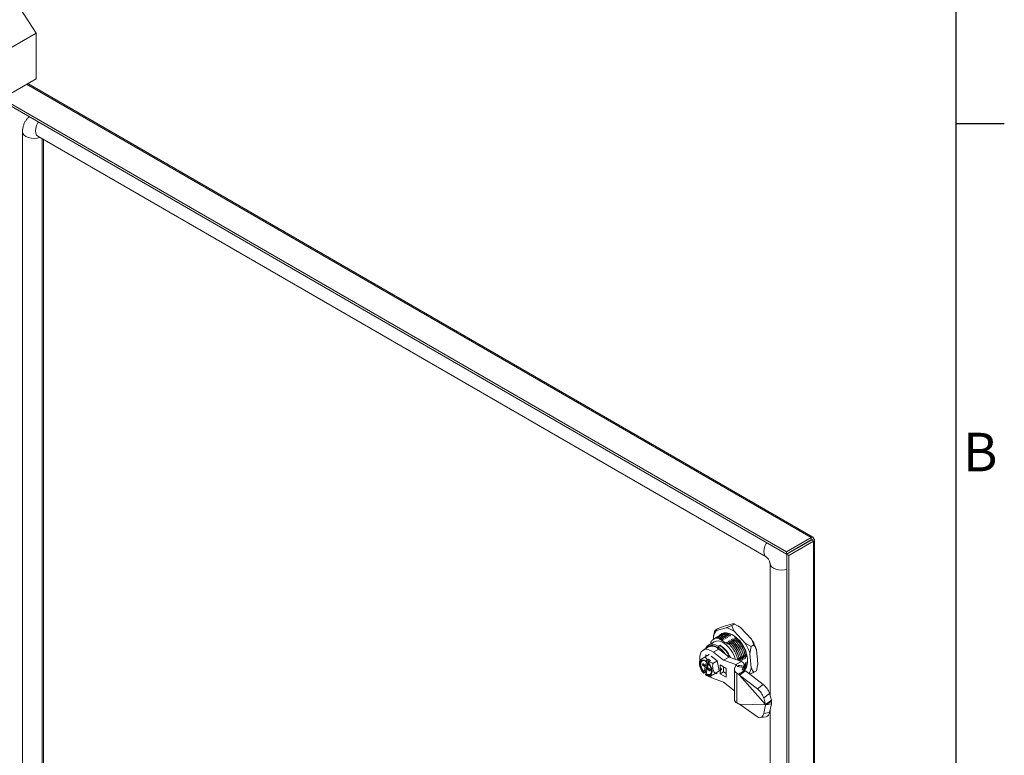
# Model space of a CAD drawing. Units: millimetres. Extents: x 63 to 4384, y 73 to 3148.
# Drawn here: x 3798 to 4309, y 2373 to 2755 of the extents above; entities that cross this region are included whole.
import ezdxf
from ezdxf.enums import TextEntityAlignment as Align

# ---------------------------------------------------------------- set-up
doc = ezdxf.new("R2010")
doc.units = ezdxf.units.MM
doc.header["$LTSCALE"] = 2
doc.layers.add('Title Block', color=7, linetype='Continuous')
doc.styles.add('ISO Proportional', font='ARIALN.TTF', dxfattribs={"width": 0.8})

# ---------------------------------------------------------------- blocks, each defined once
blk = doc.blocks.new('ISO A1 title block')
at = {"layer": 'Title Block'}
for p, q in [((820, 20), (820, 574)), ((820, 504.75), (825, 504.75))]:
    blk.add_line(p, q, dxfattribs=at)
at = {"layer": 'Title Block', "style": 'ISO Proportional'}
blk.add_text('B', height=4, dxfattribs=at).set_placement((822.5, 470.125), align=Align.MIDDLE)
at = {"layer": 'Title Block', "style": 'ISO Proportional', "flags": 8}
for tag, p in [('FILENAME', (747, 43)), ('DATE', (772, 43)), ('SCALE', (802, 43)), ('EDITION', (787, 23)), ('SHEET', (802, 23))]:
    blk.add_attdef(tag, text='', height=2.5, dxfattribs=at).set_placement(p, align=Align.MIDDLE_LEFT)
blk.add_attdef('DRAWING_NUMBER', text='', height=3, dxfattribs=at).set_placement((755, 25), align=Align.MIDDLE)

msp = doc.modelspace()

# ---------------------------------------------------------------- linework, layer by layer
at = {"color": 7, "linetype": 'Continuous', "lineweight": 18}
for p, q in [((3806.6, 2748.31), (3788.93, 2775.65)), ((3382.34, 2503.39), (3806.6, 2748.31)), ((3806.6, 2724.61), (3806.6, 2748.31)), ((3382.34, 2479.69), (3806.6, 2724.61)), ((4210.01, 2486.65), (3802.2, 2722.07)), ((3787.73, 2713.72), (4196.35, 2477.83)), ((3788.79, 2714.33), (4196.35, 2479.05)), ((3799.51, 2697.08), (3799.51, 2255.33)), ((3807.46, 2694.74), (4185.76, 2476.35)), ((3810.46, 2253.29), (3810.46, 2693.01)), ((4209.14, 2486.44), (4196.35, 2479.05)), ((4209.14, 2485.21), (4209.14, 2486.44)), ((4210.26, 2485.8), (4209.19, 2485.19)), ((4209.14, 2485.21), (4196.35, 2477.83)), ((4196.4, 2477.74), (4209.19, 2485.13)), ((4197.46, 2477.13), (4210.26, 2484.52)), ((4209.19, 2485.13), (4210.26, 2484.52)), ((4210.26, 2001.24), (4210.26, 2484.52)), ((4210.87, 2002.31), (4210.87, 2485.16)), ((4196.35, 2477.83), (4196.35, 2479.05)), ((4196.4, 2477.74), (4197.46, 2477.13)), ((4196.4, 2477.74), (4196.4, 1994.46)), ((4197.46, 2477.13), (4197.46, 1993.85)), ((4187.71, 2472.98), (4187.71, 2404.63)), ((4159.94, 2438.2), (4164.9, 2439.59)), ((4160.4, 2439.04), (4163.34, 2440.16)), ((4163.34, 2440.16), (4168.29, 2441.55)), ((4167.83, 2440.71), (4164.9, 2439.59)), ((4169.25, 2441.53), (4167.83, 2440.71)), ((4169.25, 2441.53), (4172.46, 2439.71)), ((4171.51, 2440.31), (4171.12, 2440.53)), ((4172.46, 2439.71), (4178.13, 2433.61)), ((4158.39, 2433.52), (4158.28, 2434.71)), ((4160.4, 2439.04), (4158.99, 2438.22)), ((4159.38, 2434.31), (4159.21, 2434.2)), ((4160.16, 2434.75), (4159.98, 2434.65)), ((4160.94, 2435.2), (4160.76, 2435.1)), ((4161.53, 2434.71), (4161.6, 2434.76)), ((4161.72, 2435.65), (4161.54, 2435.55)), ((4162.3, 2435.16), (4162.37, 2435.2)), ((4162.49, 2436.1), (4162.32, 2436)), ((4163.08, 2435.61), (4163.15, 2435.65)), ((4163.86, 2436.06), (4163.93, 2436.1)), ((4164.64, 2436.51), (4164.71, 2436.55)), ((4169.07, 2437.75), (4174.74, 2431.65)), ((4155.84, 2429.65), (4153.01, 2428.02)), ((4158.72, 2432.31), (4155.76, 2430.6)), ((4156.93, 2431.27), (4157.01, 2432.11)), ((4160.79, 2429.96), (4160.44, 2429.34)), ((4160.79, 2429.63), (4160.44, 2429.02)), ((4160.44, 2429.02), (4160.44, 2429.34)), ((4161.85, 2430.57), (4160.79, 2429.96)), ((4161.85, 2430.24), (4160.79, 2429.63)), ((4161.85, 2430.24), (4161.85, 2430.57)), ((4167.72, 2431.02), (4167.79, 2431.06)), ((4168.49, 2431.47), (4168.56, 2431.51)), ((4169.27, 2431.92), (4169.34, 2431.96)), ((4170.05, 2432.37), (4170.12, 2432.41)), ((4170.83, 2432.82), (4170.9, 2432.86)), ((4177.95, 2429.83), (4174.74, 2431.65)), ((4177.24, 2426.31), (4177.95, 2429.83)), ((4179.37, 2430.64), (4177.95, 2429.83)), ((4154.06, 2424.5), (4156.18, 2425.72)), ((4154.39, 2425.62), (4154.39, 2424.81)), ((4155.09, 2425.21), (4154.39, 2425.62)), ((4157.17, 2424.91), (4160.21, 2422.36)), ((4163.62, 2422.7), (4158.33, 2426.86)), ((4166.45, 2424.33), (4161.65, 2428.11)), ((4163.62, 2422.7), (4166.45, 2424.33)), ((4172.81, 2422.07), (4166.45, 2424.33)), ((4171.51, 2424.23), (4171.58, 2424.27)), ((4172.29, 2424.68), (4172.36, 2424.72)), ((4173.07, 2425.13), (4173.14, 2425.17)), ((4173.85, 2425.58), (4173.92, 2425.62)), ((4174.62, 2426.03), (4174.7, 2426.07)), ((4175.79, 2424.13), (4175.74, 2424.73)), ((4177.24, 2426.31), (4177.96, 2418.82)), ((4180.64, 2428.27), (4181.35, 2420.78)), ((4151.13, 2421.22), (4151.13, 2420.68)), ((4152.87, 2421.02), (4152.7, 2420.32)), ((4152.7, 2420.32), (4154.11, 2419.12)), ((4153.81, 2420.21), (4152.7, 2420.32)), ((4154.28, 2419.81), (4152.87, 2421.02)), ((4154.11, 2419.12), (4153.52, 2416.62)), ((4154.82, 2419.52), (4154.07, 2416.39)), ((4154.11, 2419.12), (4154.82, 2419.52)), ((4154.88, 2422.31), (4154.28, 2419.81)), ((4154.99, 2420.22), (4154.28, 2419.81)), ((4154.59, 2422.4), (4154.52, 2422.11)), ((4154.88, 2422.31), (4154.52, 2422.11)), ((4155.02, 2422.95), (4154.59, 2422.4)), ((4154.76, 2418.41), (4154.99, 2419.38)), ((4155.21, 2418.96), (4154.76, 2418.41)), ((4155.15, 2420.08), (4154.8, 2420.11)), ((4154.99, 2419.38), (4154.82, 2419.52)), ((4155.74, 2423.36), (4154.99, 2420.22)), ((4154.99, 2420.22), (4155.16, 2420.07)), ((4154.99, 2419.38), (4155.49, 2419.66)), ((4155.74, 2423.36), (4155.02, 2422.95)), ((4155.16, 2420.07), (4155.39, 2421.04)), ((4155.65, 2420.36), (4155.16, 2420.07)), ((4155.58, 2420.04), (4155.16, 2420.08)), ((4155.31, 2418.93), (4155.79, 2420.95)), ((4156.72, 2417.72), (4155.31, 2418.93)), ((4155.74, 2420.73), (4155.39, 2421.04)), ((4155.55, 2421.22), (4155.62, 2421.52)), ((4155.62, 2421.52), (4156.05, 2422.06)), ((4156.77, 2422.48), (4155.74, 2423.36)), ((4156.77, 2422.48), (4156.05, 2422.06)), ((4158.03, 2421.1), (4160.14, 2422.32)), ((4160.21, 2422.36), (4161.37, 2417.17)), ((4161.85, 2420.29), (4161.85, 2415.72)), ((4164.96, 2418.49), (4161.85, 2420.29)), ((4163.55, 2419.31), (4163.55, 2416.7)), ((4169.99, 2420.44), (4163.62, 2422.7)), ((4169.34, 2418.56), (4170.06, 2420.1)), ((4169.99, 2420.44), (4172.81, 2422.07)), ((4171, 2419.42), (4170.06, 2420.1)), ((4170.94, 2423.13), (4170.9, 2422.75)), ((4171, 2419.42), (4173.69, 2419.01)), ((4173.2, 2417.96), (4173.69, 2419.01)), ((4173.69, 2419.01), (4174.11, 2419.66)), ((4174.16, 2420.7), (4174.2, 2421.09)), ((4174.2, 2421.09), (4174.25, 2420.54)), ((4174.28, 2417.17), (4174.28, 2420.31)), ((4175.37, 2419.19), (4175.3, 2419.15)), ((4181.35, 2420.78), (4180.64, 2417.26)), ((4153.16, 2416.41), (4153.09, 2416.12)), ((4153.09, 2416.12), (4153.36, 2415.97)), ((4153.16, 2416.41), (4153.52, 2416.62)), ((4154.07, 2416.39), (4153.36, 2415.97)), ((4154.07, 2416.39), (4154.6, 2415.94)), ((4154.12, 2415.24), (4154.19, 2415.53)), ((4154.55, 2415.73), (4154.19, 2415.53)), ((4154.36, 2415.09), (4154.78, 2414.85)), ((4154.55, 2415.73), (4155.14, 2418.23)), ((4154.76, 2418.41), (4155.12, 2418.11)), ((4155.85, 2418.64), (4155.14, 2418.23)), ((4155.14, 2418.23), (4156.55, 2417.02)), ((4156.36, 2414.12), (4158.48, 2415.35)), ((4156.61, 2417.81), (4156.55, 2417.02)), ((4156.55, 2417.02), (4156.72, 2417.72)), ((4159.18, 2415.91), (4161.37, 2417.17)), ((4161.37, 2417.17), (4159.23, 2415.82)), ((4159.55, 2416.03), (4160.12, 2415.7)), ((4160.12, 2415.7), (4160.12, 2416.39)), ((4163.55, 2416.7), (4161.85, 2415.72)), ((4161.85, 2415.72), (4164.96, 2413.92)), ((4163.55, 2416.7), (4164.96, 2415.88)), ((4164.96, 2413.92), (4164.96, 2418.49)), ((4169.19, 2417.88), (4169.19, 2402.37)), ((4170.5, 2416.05), (4170.5, 2400.53)), ((4171.4, 2415.53), (4170.5, 2416.05)), ((4171.4, 2415.53), (4174.22, 2417.16)), ((4171.4, 2415.53), (4171.9, 2414.96)), ((4171.9, 2414.96), (4174.96, 2417.18)), ((4185.42, 2399.74), (4171.9, 2414.96)), ((4181.17, 2407.85), (4171.9, 2414.96)), ((4174.22, 2417.16), (4173.33, 2417.68)), ((4174.28, 2418.32), (4174.59, 2418.74)), ((4174.52, 2418.7), (4174.28, 2418.32)), ((4174.59, 2418.74), (4174.52, 2418.7)), ((4184.23, 2410.07), (4174.96, 2417.18)), ((4180.64, 2417.26), (4179.23, 2416.45)), ((4158.33, 2413.21), (4163.62, 2411.27)), ((4163.62, 2411.27), (4169.19, 2406.82)), ((4181.17, 2407.85), (4184.23, 2410.07)), ((4187.47, 2405.45), (4184.41, 2403.23)), ((4188.48, 2401.96), (4187.47, 2405.45)), ((4170.5, 2400.53), (4171.4, 2400.02)), ((4171.9, 2400), (4171.4, 2400.02)), ((4171.9, 2400), (4185.42, 2399.61)), ((4171.9, 2400), (4181.17, 2393.32)), ((4185.42, 2399.74), (4184.41, 2403.23)), ((4184.41, 2395.1), (4185.42, 2399.61)), ((4185.42, 2399.74), (4188.48, 2401.96)), ((4185.42, 2399.74), (4185.54, 2399.61)), ((4185.54, 2399.61), (4185.42, 2399.61)), ((4185.54, 2399.61), (4188.37, 2401.24)), ((4188.48, 2400.11), (4185.59, 2399.64)), ((4187.47, 2395.59), (4188.48, 2400.11)), ((4182.6, 2392.92), (4185.66, 2393.41)), ((4184.41, 2395.1), (4187.47, 2395.59)), ((4187.71, 2396.65), (4187.71, 2077.93))]:
    msp.add_line(p, q, dxfattribs=at)
at = {"color": 8, "linetype": 'Continuous', "lineweight": 18}
for p, q in [((4209.14, 2486.44), (3801.59, 2721.72)), ((3809.75, 2252.88), (3809.75, 2693.42)), ((4209.14, 2485.21), (4209.19, 2485.19)), ((4209.19, 2485.19), (4209.19, 2485.13)), ((4196.4, 2477.33), (4196.11, 2477.96)), ((4161.15, 2428.49), (4158.33, 2426.86)), ((4169.99, 2419.95), (4169.99, 2420.44)), ((4174.11, 2417.23), (4174.11, 2419.66)), ((4161.95, 2416.94), (4161.82, 2416.52)), ((4173.2, 2417.96), (4173.2, 2417.81))]:
    msp.add_line(p, q, dxfattribs=at)
at = {"color": 8, "linetype": 'Continuous', "lineweight": 18, "flags": 128}
for points in [[(3807.75, 2702.15), (3807.46, 2701.67), (3806.78, 2700.27), (3806.36, 2698.84), (3806.21, 2697.49), (3806.36, 2696.31), (3806.78, 2695.37), (3807.46, 2694.74), (3807.46, 2694.74)], [(3799.51, 2697.07), (3799.71, 2696.18), (3800.31, 2695.35), (3801.26, 2694.63), (3802.51, 2694.08), (3803.95, 2693.73), (3805.51, 2693.62), (3807.06, 2693.73), (3808.51, 2694.08), (3808.57, 2694.1)], [(4186.06, 2483.77), (4185.76, 2483.28), (4185.08, 2481.88), (4184.66, 2480.45), (4184.52, 2479.1), (4184.66, 2477.92), (4185.08, 2476.98), (4185.76, 2476.35), (4185.77, 2476.35)], [(4196.4, 2469.88), (4195.26, 2469.63), (4193.71, 2469.51), (4192.16, 2469.63), (4190.71, 2469.98), (4189.47, 2470.53), (4188.51, 2471.24), (4187.91, 2472.08), (4187.71, 2472.98), (4187.71, 2472.99)], [(4162.03, 2418.84), (4162.08, 2418.11), (4161.95, 2416.94)]]:
    msp.add_lwpolyline(points, dxfattribs=at)
at = {"color": 7, "linetype": 'Continuous', "lineweight": 18, "flags": 128}
for points in [[(4171.51, 2440.31), (4171.93, 2440.05), (4172.46, 2439.71)], [(4174.28, 2417.39), (4174.87, 2418.01), (4175.51, 2419.11), (4175.92, 2420.45), (4176.07, 2422), (4175.97, 2423.7), (4175.62, 2425.5), (4175.02, 2427.34), (4174.2, 2429.16), (4173.19, 2430.91), (4172.02, 2432.52), (4170.72, 2433.94), (4169.33, 2435.14), (4167.91, 2436.07), (4166.49, 2436.69), (4165.13, 2437), (4163.86, 2436.98), (4162.73, 2436.63), (4161.77, 2435.96), (4161.39, 2435.54)], [(4168.48, 2435.73), (4167.31, 2436.23), (4167.08, 2436.3)], [(4154.22, 2428.71), (4154.33, 2428.98), (4154.98, 2429.97), (4155.86, 2430.65), (4156.93, 2431), (4158.14, 2431), (4159.44, 2430.64), (4160.79, 2429.96)], [(4160.44, 2429.34), (4159.17, 2430), (4157.94, 2430.33), (4156.8, 2430.35), (4155.79, 2430.03), (4154.96, 2429.41), (4154.58, 2428.92)], [(4158.72, 2432.31), (4159.74, 2432.69), (4160.9, 2432.73), (4162.16, 2432.45), (4163.47, 2431.84), (4164.78, 2430.93), (4166.04, 2429.76), (4167.21, 2428.38), (4168.22, 2426.82), (4169.06, 2425.17), (4169.68, 2423.47), (4169.77, 2423.15)], [(4158.33, 2426.86), (4157.1, 2427.68), (4155.88, 2428.21), (4154.71, 2428.41), (4153.65, 2428.29), (4152.74, 2427.84), (4152.03, 2427.09), (4151.53, 2426.07), (4151.28, 2424.82), (4151.28, 2423.39), (4151.34, 2422.87)], [(4160.44, 2429.02), (4161.55, 2428.2), (4161.65, 2428.11)], [(4154.59, 2422.4), (4153.69, 2422.85), (4152.84, 2422.99), (4152.11, 2422.79), (4151.55, 2422.29), (4151.22, 2421.51), (4151.13, 2420.52), (4151.3, 2419.4), (4151.7, 2418.23), (4152.32, 2417.11), (4153.09, 2416.12)], [(4154.52, 2422.11), (4153.62, 2422.52), (4152.8, 2422.59), (4152.12, 2422.3), (4151.65, 2421.68), (4151.43, 2420.79), (4151.5, 2419.71), (4151.83, 2418.55), (4152.41, 2417.42), (4153.16, 2416.41)], [(4152.47, 2422.5), (4152, 2421.88), (4151.79, 2420.99), (4151.85, 2419.92), (4152.19, 2418.76), (4152.76, 2417.62), (4153.52, 2416.62)], [(4154.12, 2415.24), (4155.03, 2414.78), (4155.88, 2414.65), (4156.61, 2414.84), (4157.16, 2415.35), (4157.5, 2416.13), (4157.58, 2417.12), (4157.42, 2418.24), (4157.01, 2419.41), (4156.4, 2420.53), (4155.62, 2421.52)], [(4154.19, 2415.53), (4155.09, 2415.11), (4155.92, 2415.05), (4156.6, 2415.34), (4157.07, 2415.96), (4157.28, 2416.85), (4157.22, 2417.92), (4156.88, 2419.09), (4156.31, 2420.22), (4155.55, 2421.22)], [(4156.5, 2414.21), (4157.1, 2413.81), (4158.33, 2413.21)], [(4162.49, 2417.75), (4162.53, 2418.37), (4162.52, 2418.43)], [(4181.17, 2393.32), (4181.66, 2393.04), (4182.17, 2392.91), (4182.66, 2392.93), (4183.13, 2393.1), (4183.56, 2393.42), (4183.92, 2393.87), (4184.21, 2394.44), (4184.41, 2395.1)]]:
    msp.add_lwpolyline(points, dxfattribs=at)
at = {"color": 7, "linetype": 'Continuous', "lineweight": 18}
for centre, radius, start, end in [((4162.59, 2428.74), 11.1, 54.2681, 77.9819), ((4165.04, 2433.63), 6.85, 138.1065, 170.9214), ((4157.62, 2425.02), 4.96, 44.4542, 111.074), ((4161.32, 2429.96), 4.81, 147.2379, 153.546), ((4153.54, 2418.72), 13.1, 32.8843, 56.3898), ((4153.57, 2418.4), 14.72, 22.7047, 55.7507), ((4154.09, 2418.75), 13.87, 23.0892, 55.953), ((4154.56, 2418.92), 23.85, 18.0576, 32.2567), ((4157.96, 2420.88), 23.85, 18.0576, 32.2567), ((4169.22, 2422.77), 6.85, 338.3599, 358.4826), ((4155.95, 2417.47), 2.23, 231.0893, 287.1635), ((4171.2, 2417.9), 1.98, 160.539, 249.2579), ((4173.41, 2417.89), 0.22, 160.539, 249.2579), ((4170.93, 2419.98), 7.12, 324.3518, 350.5905), ((4177.72, 2402.06), 10.32, 19.1712, 50.9382), ((4174.66, 2399.84), 10.32, 19.1712, 50.9382), ((4171.45, 2402.6), 2.27, 185.8452, 245.4749), ((4184.99, 2395.81), 2.49, 285.5529, 354.9343)]:
    msp.add_arc(centre, radius, start, end, dxfattribs=at)
for points, knots in [([(3803.05, 2704.87), (3803.04, 2704.87), (3802.58, 2704.58), (3801.85, 2703.79), (3800.89, 2702.54), (3800.2, 2701.11), (3799.73, 2699.57), (3799.53, 2698.2), (3799.51, 2697.36), (3799.51, 2697.08)], [0, 0, 0, 0, 0.003007, 0.18226, 0.358781, 0.536006, 0.717402, 0.906208, 1, 1, 1, 1]), ([(3807.45, 2694.75), (3807.45, 2694.75), (3807.44, 2694.75), (3807.45, 2694.75), (3807.46, 2694.74)], [0, 0, 0, 0, 0.284156, 1, 1, 1, 1]), ([(4185.76, 2476.35), (4185.78, 2476.34), (4185.84, 2476.3), (4186.09, 2476.11), (4186.46, 2475.73), (4186.87, 2475.19), (4187.26, 2474.53), (4187.53, 2473.88), (4187.67, 2473.36), (4187.71, 2473.07), (4187.71, 2473), (4187.71, 2472.98)], [0, 0, 0, 0, 0.076719, 0.191889, 0.308007, 0.43158, 0.563653, 0.699718, 0.817522, 0.931716, 1, 1, 1, 1]), ([(4169.07, 2437.75), (4168.88, 2438.13), (4168.39, 2439.11), (4168.04, 2440.1), (4167.83, 2440.71)], [0, 0, 0, 0, 0.388549, 1, 1, 1, 1]), ([(4168.29, 2441.55), (4168.44, 2441.56), (4168.83, 2441.59), (4169.09, 2441.55), (4169.25, 2441.53)], [0, 0, 0, 0, 0.388549, 1, 1, 1, 1]), ([(4161.04, 2434.22), (4160.56, 2434.24), (4159.31, 2434.27), (4158.05, 2433.59), (4157.44, 2432.79), (4157.27, 2432.57)], [0, 0, 0, 0, 0.312608, 0.80938, 1, 1, 1, 1]), ([(4158.99, 2438.22), (4158.92, 2437.96), (4158.63, 2436.79), (4158.43, 2435.62), (4158.28, 2434.71)], [0, 0, 0, 0, 0.22012, 1, 1, 1, 1]), ([(4158.72, 2433.69), (4158.83, 2433.84), (4159.38, 2434.56), (4160.46, 2434.75), (4161.37, 2434.72), (4161.53, 2434.72)], [0, 0, 0, 0, 0.179412, 0.853672, 1, 1, 1, 1]), ([(4159.94, 2438.2), (4159.79, 2438.19), (4159.4, 2438.16), (4159.14, 2438.2), (4158.99, 2438.22)], [0, 0, 0, 0, 0.388549, 1, 1, 1, 1]), ([(4159.5, 2434.17), (4159.59, 2434.29), (4160.12, 2434.99), (4161.19, 2435.2), (4162.12, 2435.17), (4162.3, 2435.16)], [0, 0, 0, 0, 0.149229, 0.830981, 1, 1, 1, 1]), ([(4160.25, 2434.61), (4160.33, 2434.72), (4160.85, 2435.41), (4161.91, 2435.64), (4162.87, 2435.62), (4163.08, 2435.61)], [0, 0, 0, 0, 0.130332, 0.807069, 1, 1, 1, 1]), ([(4160.92, 2435.13), (4161.18, 2435.28), (4161.82, 2435.66), (4162.65, 2435.66), (4163.15, 2435.65)], [0, 0, 0, 0, 0.394264, 1, 1, 1, 1]), ([(4160.93, 2435.04), (4161.11, 2435.21), (4161.56, 2435.64), (4162.47, 2435.99), (4163.3, 2436.09), (4163.77, 2436.07), (4163.86, 2436.06)], [0, 0, 0, 0, 0.237596, 0.591838, 0.924681, 1, 1, 1, 1]), ([(4161.04, 2434.22), (4161.57, 2433.78), (4162.63, 2432.88), (4164.57, 2431.76), (4166.03, 2431.17), (4166.7, 2430.9)], [0, 0, 0, 0, 0.344039, 0.695871, 1, 1, 1, 1]), ([(4163.37, 2433.2), (4163.1, 2433.33), (4162.58, 2433.59), (4161.79, 2433.93), (4161.28, 2434.13), (4161.04, 2434.22)], [0, 0, 0, 0, 0.362942, 0.703944, 1, 1, 1, 1]), ([(4161.53, 2434.71), (4161.71, 2434.54), (4162.07, 2434.21), (4162.67, 2433.7), (4163.12, 2433.38), (4163.37, 2433.2)], [0, 0, 0, 0, 0.331473, 0.631011, 1, 1, 1, 1]), ([(4164.14, 2433.65), (4163.88, 2433.78), (4163.35, 2434.04), (4162.5, 2434.41), (4161.91, 2434.64), (4161.6, 2434.76)], [0, 0, 0, 0, 0.333198, 0.646253, 1, 1, 1, 1]), ([(4161.76, 2435.5), (4161.82, 2435.58), (4162.3, 2436.24), (4163.36, 2436.52), (4164.37, 2436.51), (4164.64, 2436.51)], [0, 0, 0, 0, 0.09167, 0.758828, 1, 1, 1, 1]), ([(4162.3, 2435.16), (4162.49, 2434.99), (4162.84, 2434.66), (4163.45, 2434.15), (4163.9, 2433.83), (4164.14, 2433.65)], [0, 0, 0, 0, 0.331473, 0.631011, 1, 1, 1, 1]), ([(4164.92, 2434.1), (4164.65, 2434.23), (4164.13, 2434.49), (4163.28, 2434.86), (4162.69, 2435.08), (4162.37, 2435.2)], [0, 0, 0, 0, 0.333198, 0.646253, 1, 1, 1, 1]), ([(4162.48, 2436.02), (4162.71, 2436.16), (4163.35, 2436.56), (4164.18, 2436.56), (4164.71, 2436.55)], [0, 0, 0, 0, 0.360692, 1, 1, 1, 1]), ([(4163.08, 2435.61), (4163.27, 2435.44), (4163.62, 2435.11), (4164.23, 2434.6), (4164.68, 2434.28), (4164.92, 2434.1)], [0, 0, 0, 0, 0.331473, 0.631011, 1, 1, 1, 1]), ([(4165.7, 2434.55), (4165.43, 2434.68), (4164.91, 2434.94), (4164.06, 2435.31), (4163.47, 2435.53), (4163.15, 2435.65)], [0, 0, 0, 0, 0.333198, 0.646253, 1, 1, 1, 1]), ([(4163.86, 2436.06), (4164.04, 2435.89), (4164.4, 2435.56), (4165.01, 2435.05), (4165.45, 2434.73), (4165.7, 2434.55)], [0, 0, 0, 0, 0.331473, 0.631011, 1, 1, 1, 1]), ([(4166.48, 2435), (4166.21, 2435.13), (4165.69, 2435.39), (4164.84, 2435.76), (4164.24, 2435.98), (4163.93, 2436.1)], [0, 0, 0, 0, 0.333198, 0.646253, 1, 1, 1, 1]), ([(4164.64, 2436.51), (4164.82, 2436.34), (4165.18, 2436), (4165.78, 2435.5), (4166.23, 2435.18), (4166.48, 2435)], [0, 0, 0, 0, 0.331473, 0.631011, 1, 1, 1, 1]), ([(4167.26, 2435.45), (4166.99, 2435.58), (4166.47, 2435.84), (4165.61, 2436.21), (4165.02, 2436.43), (4164.71, 2436.55)], [0, 0, 0, 0, 0.333198, 0.646253, 1, 1, 1, 1]), ([(4165.65, 2436.74), (4165.76, 2436.64), (4166.04, 2436.38), (4166.56, 2435.95), (4167.01, 2435.62), (4167.26, 2435.45)], [0, 0, 0, 0, 0.222266, 0.570734, 1, 1, 1, 1]), ([(4169.06, 2434.37), (4169.32, 2434.24), (4169.85, 2433.98), (4170.64, 2433.63), (4171.17, 2433.43), (4171.43, 2433.34)], [0, 0, 0, 0, 0.357235, 0.692874, 1, 1, 1, 1]), ([(4170.9, 2432.86), (4170.71, 2433.03), (4170.36, 2433.36), (4169.75, 2433.87), (4169.3, 2434.19), (4169.06, 2434.37)], [0, 0, 0, 0, 0.331473, 0.631011, 1, 1, 1, 1]), ([(4165.17, 2432.13), (4165.44, 2431.99), (4165.96, 2431.73), (4166.81, 2431.37), (4167.4, 2431.14), (4167.72, 2431.02)], [0, 0, 0, 0, 0.333198, 0.646253, 1, 1, 1, 1]), ([(4166.7, 2430.9), (4166.62, 2430.98), (4166.36, 2431.21), (4165.86, 2431.63), (4165.41, 2431.95), (4165.17, 2432.13)], [0, 0, 0, 0, 0.18314, 0.549139, 1, 1, 1, 1]), ([(4165.94, 2432.57), (4166.21, 2432.44), (4166.73, 2432.18), (4167.59, 2431.81), (4168.18, 2431.59), (4168.49, 2431.47)], [0, 0, 0, 0, 0.333198, 0.646253, 1, 1, 1, 1]), ([(4167.79, 2431.06), (4167.6, 2431.24), (4167.25, 2431.57), (4166.64, 2432.07), (4166.19, 2432.4), (4165.94, 2432.57)], [0, 0, 0, 0, 0.331473, 0.631011, 1, 1, 1, 1]), ([(4170.94, 2423.13), (4170.79, 2423.66), (4170.35, 2425.27), (4169.05, 2427.97), (4167.58, 2429.95), (4166.76, 2430.84), (4166.7, 2430.9)], [0, 0, 0, 0, 0.189805, 0.579779, 0.970324, 1, 1, 1, 1]), ([(4166.72, 2433.02), (4166.99, 2432.89), (4167.51, 2432.63), (4168.36, 2432.26), (4168.96, 2432.04), (4169.27, 2431.92)], [0, 0, 0, 0, 0.333198, 0.646253, 1, 1, 1, 1]), ([(4168.56, 2431.51), (4168.38, 2431.68), (4168.02, 2432.02), (4167.42, 2432.52), (4166.97, 2432.85), (4166.72, 2433.02)], [0, 0, 0, 0, 0.331473, 0.631011, 1, 1, 1, 1]), ([(4167.5, 2433.47), (4167.77, 2433.34), (4168.29, 2433.08), (4169.14, 2432.71), (4169.73, 2432.49), (4170.05, 2432.37)], [0, 0, 0, 0, 0.333198, 0.646253, 1, 1, 1, 1]), ([(4169.34, 2431.96), (4169.16, 2432.13), (4168.8, 2432.47), (4168.19, 2432.97), (4167.75, 2433.29), (4167.5, 2433.47)], [0, 0, 0, 0, 0.331473, 0.631011, 1, 1, 1, 1]), ([(4167.72, 2431.02), (4168.1, 2430.56), (4169.15, 2429.3), (4170.54, 2426.97), (4171.2, 2425.1), (4171.51, 2424.23)], [0, 0, 0, 0, 0.233024, 0.642957, 1, 1, 1, 1]), ([(4167.79, 2431.06), (4167.95, 2430.87), (4168.85, 2429.82), (4170.37, 2427.58), (4171.18, 2425.38), (4171.58, 2424.27)], [0, 0, 0, 0, 0.098344, 0.547533, 1, 1, 1, 1]), ([(4168.28, 2433.92), (4168.55, 2433.79), (4169.07, 2433.53), (4169.92, 2433.16), (4170.51, 2432.94), (4170.83, 2432.82)], [0, 0, 0, 0, 0.333198, 0.646253, 1, 1, 1, 1]), ([(4170.12, 2432.41), (4169.93, 2432.58), (4169.58, 2432.91), (4168.97, 2433.42), (4168.52, 2433.74), (4168.28, 2433.92)], [0, 0, 0, 0, 0.331473, 0.631011, 1, 1, 1, 1]), ([(4168.49, 2431.47), (4168.65, 2431.28), (4169.56, 2430.23), (4171.08, 2427.99), (4171.89, 2425.78), (4172.29, 2424.68)], [0, 0, 0, 0, 0.096798, 0.550716, 1, 1, 1, 1]), ([(4168.56, 2431.51), (4169, 2430.98), (4169.87, 2429.92), (4171.28, 2427.65), (4171.94, 2425.86), (4172.36, 2424.72)], [0, 0, 0, 0, 0.269661, 0.533672, 1, 1, 1, 1]), ([(4169.27, 2431.92), (4169.4, 2431.77), (4170.29, 2430.75), (4171.76, 2428.55), (4172.71, 2426.29), (4173.06, 2425.16), (4173.07, 2425.13)], [0, 0, 0, 0, 0.079875, 0.533584, 0.987292, 1, 1, 1, 1]), ([(4169.34, 2431.96), (4169.45, 2431.84), (4170.31, 2430.85), (4171.76, 2428.71), (4172.76, 2426.42), (4173.12, 2425.24), (4173.14, 2425.17)], [0, 0, 0, 0, 0.064208, 0.516484, 0.969974, 1, 1, 1, 1]), ([(4170.05, 2432.37), (4170.18, 2432.22), (4170.75, 2431.57), (4171.67, 2430.3), (4172.91, 2428.18), (4173.49, 2426.57), (4173.85, 2425.58)], [0, 0, 0, 0, 0.078492, 0.340579, 0.59706, 1, 1, 1, 1]), ([(4170.12, 2432.41), (4170.53, 2431.91), (4171.35, 2430.93), (4172.4, 2429.24), (4173.3, 2427.46), (4173.71, 2426.24), (4173.92, 2425.62)], [0, 0, 0, 0, 0.252414, 0.5, 0.747586, 1, 1, 1, 1]), ([(4170.83, 2432.82), (4170.9, 2432.73), (4171.74, 2431.78), (4173.18, 2429.69), (4174.21, 2427.35), (4174.59, 2426.14), (4174.62, 2426.03)], [0, 0, 0, 0, 0.046135, 0.499998, 0.953746, 1, 1, 1, 1]), ([(4170.9, 2432.86), (4170.95, 2432.8), (4171.75, 2431.89), (4173.19, 2429.85), (4174.26, 2427.48), (4174.65, 2426.23), (4174.7, 2426.07)], [0, 0, 0, 0, 0.030026, 0.483516, 0.935792, 1, 1, 1, 1]), ([(4171.6, 2433.27), (4171.66, 2433.2), (4172.52, 2432.22), (4174.03, 2430.04), (4175.04, 2427.67), (4175.4, 2426.5), (4175.4, 2426.48)], [0, 0, 0, 0, 0.033691, 0.517267, 0.991693, 1, 1, 1, 1]), ([(4178.13, 2433.61), (4178.32, 2433.23), (4178.81, 2432.25), (4179.15, 2431.25), (4179.37, 2430.64)], [0, 0, 0, 0, 0.388549, 1, 1, 1, 1]), ([(4179.37, 2430.64), (4179.47, 2430.48), (4179.95, 2429.75), (4180.33, 2428.92), (4180.64, 2428.27)], [0, 0, 0, 0, 0.22012, 1, 1, 1, 1]), ([(4154.06, 2424.5), (4153.74, 2424.3), (4153.09, 2423.9), (4152.14, 2423.32), (4151.49, 2422.9), (4151.32, 2422.77), (4151.24, 2422.71)], [0, 0, 0, 0, 0.216458, 0.440316, 0.751904, 1, 1, 1, 1]), ([(4155.02, 2422.95), (4154.76, 2423.28), (4154.37, 2423.78), (4154.14, 2424.32), (4154.06, 2424.5)], [0, 0, 0, 0, 0.663659, 1, 1, 1, 1]), ([(4171.51, 2424.23), (4171.45, 2423.92), (4171.35, 2423.38), (4171.28, 2422.85), (4171.25, 2422.62)], [0, 0, 0, 0, 0.582923, 1, 1, 1, 1]), ([(4171.86, 2422.41), (4171.85, 2422.51), (4171.83, 2422.87), (4171.74, 2423.49), (4171.64, 2424), (4171.58, 2424.27)], [0, 0, 0, 0, 0.152952, 0.55063, 1, 1, 1, 1]), ([(4172.29, 2424.68), (4172.23, 2424.37), (4172.12, 2423.77), (4172.01, 2423), (4171.97, 2422.55), (4171.95, 2422.38)], [0, 0, 0, 0, 0.404047, 0.769167, 1, 1, 1, 1]), ([(4172.68, 2422.33), (4172.66, 2422.61), (4172.62, 2423.15), (4172.52, 2423.94), (4172.42, 2424.45), (4172.36, 2424.72)], [0, 0, 0, 0, 0.333198, 0.646253, 1, 1, 1, 1]), ([(4173.07, 2425.13), (4173.01, 2424.82), (4172.9, 2424.22), (4172.77, 2423.28), (4172.71, 2422.67), (4172.68, 2422.33)], [0, 0, 0, 0, 0.331473, 0.631011, 1, 1, 1, 1]), ([(4173.46, 2422.78), (4173.44, 2423.06), (4173.4, 2423.6), (4173.29, 2424.39), (4173.19, 2424.9), (4173.14, 2425.17)], [0, 0, 0, 0, 0.333198, 0.646253, 1, 1, 1, 1]), ([(4173.85, 2425.58), (4173.79, 2425.27), (4173.68, 2424.67), (4173.54, 2423.73), (4173.49, 2423.12), (4173.46, 2422.78)], [0, 0, 0, 0, 0.331473, 0.631011, 1, 1, 1, 1]), ([(4174.23, 2423.23), (4174.22, 2423.51), (4174.18, 2424.04), (4174.07, 2424.84), (4173.97, 2425.35), (4173.92, 2425.62)], [0, 0, 0, 0, 0.333198, 0.646253, 1, 1, 1, 1]), ([(4174.62, 2426.03), (4174.57, 2425.71), (4174.46, 2425.12), (4174.32, 2424.18), (4174.27, 2423.57), (4174.23, 2423.23)], [0, 0, 0, 0, 0.331473, 0.631011, 1, 1, 1, 1]), ([(4175.01, 2423.68), (4174.99, 2423.95), (4174.96, 2424.49), (4174.85, 2425.29), (4174.75, 2425.8), (4174.7, 2426.07)], [0, 0, 0, 0, 0.333198, 0.646253, 1, 1, 1, 1]), ([(4175.4, 2426.48), (4175.34, 2426.16), (4175.23, 2425.56), (4175.1, 2424.63), (4175.04, 2424.01), (4175.01, 2423.68)], [0, 0, 0, 0, 0.331473, 0.631011, 1, 1, 1, 1]), ([(4151.24, 2422.71), (4151.18, 2422.28), (4151.1, 2421.77), (4151.14, 2421.29), (4151.14, 2421.22)], [0, 0, 0, 0, 0.856887, 1, 1, 1, 1]), ([(4158.03, 2421.1), (4157.68, 2421.23), (4156.99, 2421.5), (4156.37, 2421.87), (4156.05, 2422.06)], [0, 0, 0, 0, 0.49201, 1, 1, 1, 1]), ([(4159.18, 2415.91), (4158.97, 2416.19), (4158.55, 2416.76), (4158.04, 2417.98), (4157.85, 2419.49), (4157.97, 2420.61), (4158.03, 2421.1)], [0, 0, 0, 0, 0.216458, 0.440316, 0.751904, 1, 1, 1, 1]), ([(4169.99, 2420.44), (4170.06, 2420.43), (4170.22, 2420.4), (4170.3, 2420.32), (4170.26, 2420.28), (4170.24, 2420.25)], [0, 0, 0, 0, 0.351821, 0.70364, 1, 1, 1, 1]), ([(4170.06, 2420.1), (4170.1, 2420.14), (4170.16, 2420.19), (4170.22, 2420.24), (4170.24, 2420.25)], [0, 0, 0, 0, 0.682652, 1, 1, 1, 1]), ([(4171, 2422.72), (4170.99, 2422.81), (4170.97, 2422.95), (4170.95, 2423.09), (4170.94, 2423.13)], [0, 0, 0, 0, 0.69868, 1, 1, 1, 1]), ([(4171, 2419.42), (4171.12, 2419.57), (4171.28, 2419.76), (4171.41, 2419.96), (4171.48, 2420), (4171.52, 2420.01), (4171.55, 2420.02), (4171.6, 2420.03), (4171.64, 2420.02), (4171.84, 2420), (4172.67, 2419.88), (4173.47, 2419.75), (4174.11, 2419.66)], [0, 0, 0, 0, 0.274806, 0.350506, 0.358836, 0.365874, 0.380971, 0.389587, 0.397327, 0.414545, 0.529801, 1, 1, 1, 1]), ([(4174.11, 2419.66), (4174.2, 2419.94), (4174.38, 2420.5), (4173.94, 2421.39), (4173.2, 2421.84), (4172.81, 2422.07)], [0, 0, 0, 0, 0.323516, 0.647033, 1, 1, 1, 1]), ([(4174.28, 2420.2), (4174.31, 2419.97), (4174.37, 2419.45), (4174.47, 2418.97), (4174.52, 2418.7)], [0, 0, 0, 0, 0.444442, 1, 1, 1, 1]), ([(4174.28, 2417.98), (4174.55, 2418.16), (4174.99, 2418.47), (4175.26, 2418.99), (4175.37, 2419.19)], [0, 0, 0, 0, 0.608449, 1, 1, 1, 1]), ([(4175.3, 2419.15), (4175.17, 2418.91), (4174.92, 2418.41), (4174.49, 2418.14), (4174.28, 2418.01)], [0, 0, 0, 0, 0.491438, 1, 1, 1, 1]), ([(4174.59, 2418.74), (4174.65, 2419.06), (4174.76, 2419.66), (4174.89, 2420.59), (4174.95, 2421.21), (4174.98, 2421.54)], [0, 0, 0, 0, 0.331473, 0.631011, 1, 1, 1, 1]), ([(4174.98, 2421.54), (4175, 2421.27), (4175.04, 2420.73), (4175.14, 2419.93), (4175.24, 2419.42), (4175.3, 2419.15)], [0, 0, 0, 0, 0.333198, 0.646253, 1, 1, 1, 1]), ([(4175.37, 2419.19), (4175.43, 2419.51), (4175.54, 2420.1), (4175.67, 2421.04), (4175.73, 2421.65), (4175.76, 2421.99)], [0, 0, 0, 0, 0.331473, 0.631011, 1, 1, 1, 1]), ([(4175.76, 2421.99), (4175.78, 2421.71), (4175.79, 2421.38), (4175.84, 2421.06), (4175.85, 2421)], [0, 0, 0, 0, 0.831936, 1, 1, 1, 1]), ([(4154.79, 2414.87), (4154.97, 2414.76), (4155.46, 2414.46), (4156.02, 2414.25), (4156.36, 2414.12)], [0, 0, 0, 0, 0.377036, 1, 1, 1, 1]), ([(4156.36, 2414.12), (4156.43, 2414.17), (4156.56, 2414.27), (4157.07, 2414.61), (4157.98, 2415.18), (4158.81, 2415.69), (4159.18, 2415.91)], [0, 0, 0, 0, 0.216458, 0.440316, 0.751904, 1, 1, 1, 1]), ([(4174.96, 2417.18), (4174.9, 2417.18), (4174.77, 2417.2), (4174.53, 2417.19), (4174.33, 2417.17), (4174.22, 2417.16)], [0, 0, 0, 0, 0.305451, 0.610902, 1, 1, 1, 1]), ([(4177.02, 2415.6), (4177.15, 2415.64), (4177.85, 2415.91), (4178.61, 2416.2), (4179.23, 2416.45)], [0, 0, 0, 0, 0.177962, 1, 1, 1, 1]), ([(4179.23, 2416.45), (4179.12, 2416.61), (4178.65, 2417.34), (4178.26, 2418.17), (4177.96, 2418.82)], [0, 0, 0, 0, 0.22012, 1, 1, 1, 1]), ([(4188.37, 2401.24), (4188.4, 2401.37), (4188.47, 2401.63), (4188.48, 2401.85), (4188.48, 2401.96)], [0, 0, 0, 0, 0.494603, 1, 1, 1, 1]), ([(4188.48, 2400.11), (4188.48, 2400.3), (4188.47, 2400.69), (4188.4, 2401.06), (4188.37, 2401.24)], [0, 0, 0, 0, 0.494603, 1, 1, 1, 1])]:
    msp.add_open_spline(points, degree=3, knots=knots, dxfattribs=at)
for points in [[(4210.26, 2485.8), (4210.26, 2485.99), (4210.28, 2486.38), (4210.03, 2486.69), (4209.63, 2486.75), (4209.31, 2486.54), (4209.14, 2486.44)], [(4209.19, 2485.19), (4209.22, 2485.23), (4209.27, 2485.31), (4209.26, 2485.36), (4209.22, 2485.34), (4209.17, 2485.26), (4209.14, 2485.21)], [(4210.26, 2484.52), (4210.43, 2484.6), (4210.77, 2484.78), (4210.92, 2485.16), (4210.77, 2485.53), (4210.43, 2485.71), (4210.26, 2485.8)], [(4209.19, 2485.13), (4209.24, 2485.13), (4209.34, 2485.13), (4209.38, 2485.16), (4209.34, 2485.19), (4209.24, 2485.19), (4209.19, 2485.19)]]:
    msp.add_open_spline(points, degree=3, dxfattribs=at)

# ---------------------------------------------------------------- block references
at = {"layer": 'Title Block', "xscale": 5, "yscale": 5, "zscale": 5}
msp.add_blockref('ISO A1 title block', (184.39, 177.6), dxfattribs=at)

doc.saveas('drawing.dxf')
